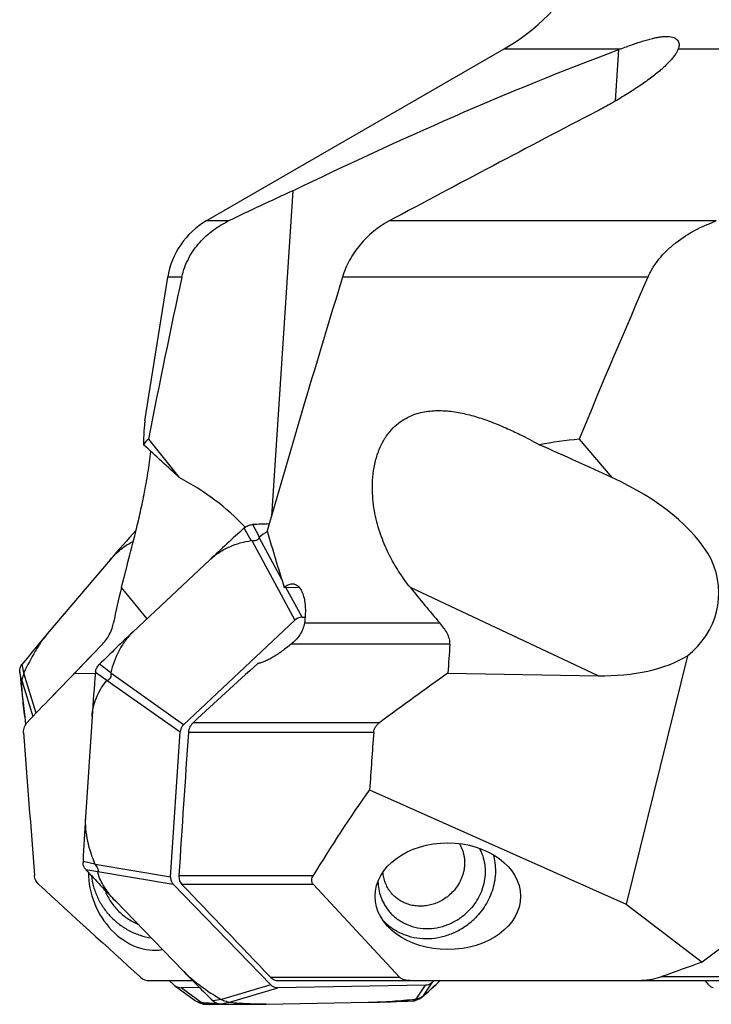
# Model space of a CAD drawing. Units: millimetres. Extents: x 0 to 594, y 0 to 420.
# Drawn here: x 160 to 187, y 45 to 82 of the extents above; entities that cross this region are included whole.
import ezdxf

# ---------------------------------------------------------------- set-up
doc = ezdxf.new("R2010")
doc.units = ezdxf.units.MM
doc.header["$LTSCALE"] = 32.67
for name, color, linetype in [('10105084_CL', 7, 'CONTINUOUS'), ('607065095-000_CL', 7, 'CONTINUOUS'), ('607082335-000_CL', 7, 'CONTINUOUS')]:
    doc.layers.add(name, color=color, linetype=linetype)

msp = doc.modelspace()

# ---------------------------------------------------------------- linework, layer by layer
at = {"layer": '10105084_CL', "color": 7, "linetype": 'CONTINUOUS'}
for points, knots in [([(176.9699, 51.024), (176.9915, 50.9882), (177.0315, 50.9144), (177.0812, 50.7985), (177.1203, 50.6781), (177.1484, 50.554), (177.1655, 50.4271), (177.1713, 50.2983), (177.1659, 50.1687), (177.1492, 50.0391), (177.1215, 49.9104), (177.0829, 49.7836), (177.0336, 49.6597), (176.9541, 49.4991), (176.8302, 49.3099), (176.7081, 49.1758), (176.6422, 49.1138)], [0, 0, 0, 0, 0.0599224, 0.120031, 0.1803949, 0.241075, 0.3021221, 0.3635757, 0.4254627, 0.4877973, 0.5505803, 0.6137998, 0.6774315, 0.7414399, 0.8702927, 1, 1, 1, 1]), ([(176.6422, 49.1138), (176.5882, 49.063), (176.4736, 48.9683), (176.2854, 48.8496), (176.0843, 48.7562), (175.8741, 48.6902), (175.659, 48.6526), (175.4431, 48.6444), (175.2304, 48.6656), (175.0251, 48.7159), (174.8313, 48.7944), (174.6526, 48.8996), (174.4926, 49.0295), (174.3544, 49.1815), (174.2407, 49.3527), (174.1537, 49.5397), (174.0952, 49.7388), (174.0759, 49.8765), (174.0713, 49.9458)], [0, 0, 0, 0, 0.065575, 0.1310782, 0.1963179, 0.2611205, 0.3253429, 0.3888835, 0.4516907, 0.5137685, 0.5751781, 0.6360349, 0.6965006, 0.7567701, 0.8170556, 0.8775676, 0.9384973, 1, 1, 1, 1])]:
    msp.add_open_spline(points, degree=3, knots=knots, dxfattribs=at)
at = {"layer": '607065095-000_CL', "color": 9, "linetype": 'CONTINUOUS'}
for p, q in [((169.3766, 62.6458), (169.1256, 63.1248)), ((169.0689, 62.5185), (168.7978, 62.9892)), ((169.0875, 62.516), (170.7182, 59.4923)), ((170.2284, 61.0377), (169.3684, 62.6323)), ((170.9991, 59.6086), (170.3879, 60.742)), ((160.4412, 57.5051), (160.3723, 57.8287)), ((163.7362, 57.5051), (163.3086, 57.8287)), ((160.3569, 57.2082), (160.2825, 57.5125)), ((160.3577, 57.2147), (160.7797, 55.8475)), ((160.9011, 55.9745), (160.4346, 57.4857)), ((163.5927, 57.2082), (163.1558, 57.5125)), ((163.6058, 57.2147), (166.3723, 55.2588)), ((166.5033, 55.5298), (163.7368, 57.4857)), ((163.1346, 50.2432), (162.6843, 50.343)), ((166.0103, 49.7537), (163.1462, 50.2261)), ((163.2394, 49.9507), (162.7958, 50.0315)), ((163.2418, 49.9591), (166.1059, 49.4867)), ((169.8088, 45.6638), (167.9426, 45.106)), ((175.6738, 45.656), (175.3163, 45.1248)), ((175.5972, 45.2411), (175.9547, 45.7722)), ((167.1645, 44.9994), (166.4134, 45.5572)), ((168.2088, 44.9994), (170.075, 45.5572)), ((175.6071, 45.2495), (175.548, 45.1927)), ((167.1826, 44.9973), (167.3252, 44.9285)), ((167.9243, 45.114), (167.6182, 45.0529)), ((168.2159, 44.9973), (167.9289, 44.9285)), ((175.2994, 45.1222), (175.2203, 45.0571))]:
    msp.add_line(p, q, dxfattribs=at)
at = {"layer": '607065095-000_CL', "color": 7, "linetype": 'CONTINUOUS'}
for p, q in [((163.7155, 61.7905), (161.3849, 59.0523)), ((167.4971, 61.7905), (164.5846, 59.0523)), ((170.7182, 59.4923), (166.5033, 55.5298)), ((170.9991, 59.6086), (171.1141, 59.6106)), ((160.4696, 55.8275), (160.5048, 55.5447)), ((163.0256, 55.8275), (162.7754, 52.0234)), ((166.0103, 49.7537), (166.3723, 55.2588)), ((169.8088, 45.6638), (166.1059, 49.4867)), ((166.4721, 46.2045), (163.9134, 48.8462)), ((166.1329, 45.6638), (165.9498, 45.825)), ((166.1329, 45.6638), (166.1569, 45.6448)), ((166.1569, 45.6448), (166.9005, 45.0926)), ((167.0963, 45.5696), (166.4134, 45.5572)), ((175.6738, 45.656), (170.075, 45.5572)), ((175.9547, 45.7722), (176.0109, 45.825)), ((186.4411, 45.6638), (186.3015, 45.825)), ((175.5972, 45.2411), (175.6071, 45.2495)), ((166.9516, 45.0604), (167.1025, 44.984)), ((167.9079, 44.926), (167.8814, 44.926)), ((167.9289, 44.926), (167.9079, 44.926)), ((169.6404, 44.9361), (173.5092, 45.0043))]:
    msp.add_line(p, q, dxfattribs=at)
for centre, radius, start, end in [((169.1503, 62.4985), 0.6268, 92.26176, 94.19244), ((172.2407, -15.865), 79.0512, 91.801963, 92.258408), ((207.7024, 24.3505), 57.7633, 138.112587, 139.596836), ((228.5957, -3.2002), 89.201, 132.095783, 133.231981), ((169.2673, 62.4695), 0.7004, 130.32148, 132.09469), ((170.9266, 60.6992), 2.4883, 119.9185, 128.52823), ((170.8991, 60.7453), 2.4346, 119.67219, 119.89904), ((204.9996, 21.9276), 57.2755, 139.59572, 141.18461), ((225.5791, -5.8273), 89.0488, 133.232123, 134.369603), ((160.7787, 57.5609), 0.4985, 183.1859, 185.57112), ((160.7191, 57.5496), 0.4452, 141.18364, 143.68075), ((163.7439, 57.4603), 0.5905, 172.90687, 174.92622), ((163.7959, 57.3306), 0.6968, 134.36988, 136.14998), ((223.6642, 63.6964), 63.6826, 185.572501, 187.09787), ((236.8853, 50.9693), 74.0193, 174.928496, 176.23671), ((235.712, 47.2242), 73.0943, 176.235364, 177.554513), ((163.1277, 50.3197), 0.444, 179.6319, 184.00241), ((163.2487, 50.3189), 0.5649, 177.55252, 179.63336), ((163.149, 50.3556), 0.4793, 220.14506, 222.53887), ((207.3124, 90.8826), 60.4197, 222.541334, 224.086223), ((209.5408, 87.9196), 59.9588, 224.085338, 225.638014), ((129.1253, 97.1549), 69.6788, 311.777423, 312.551987), ((134.7894, 91.1378), 61.4151, 311.653153, 312.454626), ((169.0308, 69.6794), 24.7512, 265.7178, 267.05883), ((167.3311, 45.4188), 0.4904, 258.94286, 262.93305), ((167.3293, 45.4038), 0.4754, 262.93057, 267.04609), ((167.3296, 45.4117), 0.4832, 267.05735, 269.48125), ((167.8804, 106.4916), 61.5656, 269.483307, 270.000929), ((167.9445, 45.3864), 0.4666, 225.63728, 228.07568), ((167.9333, 45.4361), 0.5077, 267.1292, 269.49482), ((168.4982, 109.6969), 64.771, 269.496344, 271.010378), ((167.8803, 106.4315), 61.5055, 270.045209, 270.284016), ((172.3658, 109.8148), 64.8206, 271.010712, 272.523957), ((175.1978, 45.5662), 0.5096, 272.52529, 274.88619), ((175.1986, 45.5562), 0.4996, 274.89555, 278.91002), ((175.1838, 45.6004), 0.5466, 309.50482, 311.77582)]:
    msp.add_arc(centre, radius, start, end, dxfattribs=at)
for points, knots in [([(168.8141, 63.0035), (168.8548, 63.038), (168.9467, 63.0948), (169.0519, 63.1198), (169.1045, 63.1236)], [0, 0, 0, 0, 0.5031165, 1, 1, 1, 1]), ([(163.7155, 61.7905), (163.8538, 61.953), (164.1199, 62.2192), (164.4428, 62.4171), (164.5912, 62.4772)], [0, 0, 0, 0, 0.5713432, 1, 1, 1, 1]), ([(167.4971, 61.7905), (167.6089, 61.8955), (167.8496, 62.0824), (168.3678, 62.358), (168.79, 62.4748), (169.0689, 62.5185)], [0, 0, 0, 0, 0.2621964, 0.5174545, 1, 1, 1, 1]), ([(169.0875, 62.516), (169.0831, 62.5175), (169.0768, 62.519), (169.0705, 62.5187), (169.0689, 62.5185)], [0, 0, 0, 0, 0.7362745, 1, 1, 1, 1]), ([(169.3684, 62.6323), (169.3616, 62.61), (169.3429, 62.5759), (169.3024, 62.5411), (169.2479, 62.5119), (169.1726, 62.4967), (169.1134, 62.5073), (169.0875, 62.516)], [0, 0, 0, 0, 0.2083767, 0.3332059, 0.4734087, 0.7562504, 1, 1, 1, 1]), ([(169.3766, 62.6458), (169.3755, 62.6449), (169.3717, 62.6411), (169.3696, 62.636), (169.3684, 62.6323)], [0, 0, 0, 0, 0.2644414, 1, 1, 1, 1]), ([(170.9991, 59.6086), (170.9737, 59.6079), (170.8717, 59.5945), (170.7748, 59.5447), (170.7182, 59.4923)], [0, 0, 0, 0, 0.2481611, 1, 1, 1, 1]), ([(161.3849, 59.0523), (161.2905, 58.9414), (161.1096, 58.703), (160.7829, 58.1927), (160.5708, 57.7832), (160.4412, 57.5051)], [0, 0, 0, 0, 0.2404079, 0.4933144, 1, 1, 1, 1]), ([(164.5846, 59.0523), (164.4722, 58.9466), (164.2688, 58.7154), (163.9546, 58.2075), (163.804, 57.7865), (163.7362, 57.5051)], [0, 0, 0, 0, 0.2590845, 0.5138123, 1, 1, 1, 1]), ([(160.281, 57.5332), (160.2782, 57.5833), (160.288, 57.6834), (160.3318, 57.7744), (160.3605, 57.8133)], [0, 0, 0, 0, 0.5095794, 1, 1, 1, 1]), ([(163.158, 57.5332), (163.1644, 57.5849), (163.1949, 57.6877), (163.2567, 57.7751), (163.2934, 57.8133)], [0, 0, 0, 0, 0.4955048, 1, 1, 1, 1]), ([(160.3577, 57.2147), (160.3576, 57.2144), (160.3568, 57.2124), (160.3569, 57.2101), (160.3569, 57.2082)], [0, 0, 0, 0, 0.1357364, 1, 1, 1, 1]), ([(160.4696, 55.8275), (160.4367, 56.0917), (160.3881, 56.5512), (160.3612, 57.0126), (160.3569, 57.2082)], [0, 0, 0, 0, 0.5762757, 1, 1, 1, 1]), ([(160.4346, 57.4857), (160.4276, 57.4575), (160.4109, 57.3986), (160.389, 57.3271), (160.3743, 57.2736), (160.367, 57.2451), (160.362, 57.2266), (160.3592, 57.2176), (160.3577, 57.2147)], [0, 0, 0, 0, 0.3090047, 0.6516294, 0.7960616, 0.9002574, 0.9651818, 1, 1, 1, 1]), ([(160.4412, 57.5051), (160.4404, 57.5034), (160.4378, 57.4971), (160.4358, 57.4905), (160.4346, 57.4857)], [0, 0, 0, 0, 0.2700661, 1, 1, 1, 1]), ([(163.0256, 55.8275), (163.0349, 55.9695), (163.0758, 56.2414), (163.2022, 56.6166), (163.3758, 56.9385), (163.518, 57.1243), (163.5927, 57.2082)], [0, 0, 0, 0, 0.2809494, 0.5398448, 0.7781352, 1, 1, 1, 1]), ([(163.6058, 57.2147), (163.6022, 57.214), (163.5973, 57.2125), (163.5936, 57.2092), (163.5927, 57.2082)], [0, 0, 0, 0, 0.7348722, 1, 1, 1, 1]), ([(163.7368, 57.4857), (163.7428, 57.4583), (163.7477, 57.3974), (163.7244, 57.3103), (163.6751, 57.2404), (163.6271, 57.2189), (163.6058, 57.2147)], [0, 0, 0, 0, 0.2542105, 0.5439912, 0.8026048, 1, 1, 1, 1]), ([(163.7362, 57.5051), (163.7358, 57.5034), (163.7349, 57.4969), (163.7358, 57.4904), (163.7368, 57.4857)], [0, 0, 0, 0, 0.2640672, 1, 1, 1, 1]), ([(166.5033, 55.5298), (166.4845, 55.5118), (166.4181, 55.4348), (166.378, 55.3341), (166.3723, 55.2588)], [0, 0, 0, 0, 0.2559879, 1, 1, 1, 1]), ([(162.7754, 52.0234), (162.7554, 51.7195), (162.822, 51.1042), (163.0163, 50.5239), (163.1346, 50.2432)], [0, 0, 0, 0, 0.4999545, 1, 1, 1, 1]), ([(162.7826, 50.0465), (162.7543, 50.0801), (162.7077, 50.157), (162.6879, 50.2446), (162.6848, 50.2887)], [0, 0, 0, 0, 0.4984925, 1, 1, 1, 1]), ([(163.1346, 50.2432), (163.1354, 50.2415), (163.1385, 50.2353), (163.1428, 50.2299), (163.1462, 50.2261)], [0, 0, 0, 0, 0.2657086, 1, 1, 1, 1]), ([(163.1462, 50.2261), (163.1659, 50.2041), (163.2032, 50.1546), (163.237, 50.0864), (163.2533, 50.0322), (163.2573, 50.0003), (163.2534, 49.9758), (163.2459, 49.9637), (163.2418, 49.9591)], [0, 0, 0, 0, 0.2956424, 0.618069, 0.7562797, 0.8613021, 0.938116, 1, 1, 1, 1]), ([(163.2418, 49.9591), (163.2404, 49.9575), (163.2388, 49.9546), (163.2392, 49.9516), (163.2394, 49.9507)], [0, 0, 0, 0, 0.7041852, 1, 1, 1, 1]), ([(163.9134, 48.8462), (163.8199, 48.9426), (163.6541, 49.132), (163.4078, 49.4914), (163.2832, 49.7715), (163.2394, 49.9507)], [0, 0, 0, 0, 0.308382, 0.5762938, 1, 1, 1, 1]), ([(166.0103, 49.7537), (166.0075, 49.7051), (166.0223, 49.607), (166.073, 49.5213), (166.1059, 49.4867)], [0, 0, 0, 0, 0.5047053, 1, 1, 1, 1]), ([(166.4721, 46.2045), (166.575, 46.0983), (166.7971, 45.8928), (167.2743, 45.5174), (167.661, 45.2679), (167.9243, 45.114)], [0, 0, 0, 0, 0.2437801, 0.4975011, 1, 1, 1, 1]), ([(166.1568, 45.6447), (166.1755, 45.6307), (166.2529, 45.5823), (166.3456, 45.5566), (166.4134, 45.5572)], [0, 0, 0, 0, 0.2566454, 1, 1, 1, 1]), ([(169.8088, 45.6638), (169.8426, 45.6296), (169.9274, 45.5757), (170.0257, 45.5568), (170.075, 45.5572)], [0, 0, 0, 0, 0.4933821, 1, 1, 1, 1]), ([(175.6738, 45.656), (175.6992, 45.6567), (175.8012, 45.6701), (175.8981, 45.7199), (175.9547, 45.7722)], [0, 0, 0, 0, 0.2481611, 1, 1, 1, 1]), ([(186.4411, 45.6638), (186.4648, 45.6368), (186.5131, 45.5924), (186.5739, 45.5637), (186.6025, 45.559)], [0, 0, 0, 0, 0.5530685, 1, 1, 1, 1]), ([(175.3163, 45.1248), (175.3705, 45.1355), (175.47, 45.161), (175.5609, 45.2114), (175.5972, 45.2411)], [0, 0, 0, 0, 0.5412193, 1, 1, 1, 1]), ([(166.9002, 45.0922), (166.9034, 45.0897), (166.9197, 45.0778), (166.9372, 45.0676), (166.9516, 45.0604)], [0, 0, 0, 0, 0.2013938, 1, 1, 1, 1]), ([(166.9516, 45.0604), (166.9688, 45.0516), (167.0372, 45.0228), (167.1105, 45.0079), (167.1645, 44.9994)], [0, 0, 0, 0, 0.2611839, 1, 1, 1, 1]), ([(167.2371, 44.9375), (167.2255, 44.9397), (167.1792, 44.9505), (167.1344, 44.9678), (167.1025, 44.984)], [0, 0, 0, 0, 0.2474616, 1, 1, 1, 1]), ([(167.1645, 44.9994), (167.1659, 44.9992), (167.1719, 44.9983), (167.1779, 44.9976), (167.1826, 44.9973)], [0, 0, 0, 0, 0.2220632, 1, 1, 1, 1]), ([(167.9079, 44.9291), (167.8571, 44.9316), (167.7569, 44.9525), (167.6694, 45.0063), (167.6327, 45.0393)], [0, 0, 0, 0, 0.5077681, 1, 1, 1, 1]), ([(167.9243, 45.114), (167.9259, 45.1131), (167.9317, 45.11), (167.938, 45.1076), (167.9426, 45.106)], [0, 0, 0, 0, 0.2723929, 1, 1, 1, 1]), ([(167.9426, 45.106), (167.9694, 45.097), (168.0261, 45.0757), (168.1044, 45.043), (168.1636, 45.0204), (168.196, 45.0068), (168.2056, 45.0018), (168.2088, 44.9994)], [0, 0, 0, 0, 0.2961592, 0.6329149, 0.8871417, 0.9579912, 1, 1, 1, 1]), ([(168.2088, 44.9994), (168.2091, 44.9992), (168.2113, 44.9979), (168.2138, 44.9975), (168.2159, 44.9973)], [0, 0, 0, 0, 0.1548789, 1, 1, 1, 1]), ([(169.6404, 44.9361), (169.3691, 44.9313), (168.8933, 44.9358), (168.4186, 44.972), (168.2159, 44.9973)], [0, 0, 0, 0, 0.5704735, 1, 1, 1, 1]), ([(173.5092, 45.0043), (173.8161, 45.0097), (174.4139, 45.0385), (175.0099, 45.0914), (175.2994, 45.1222)], [0, 0, 0, 0, 0.5131967, 1, 1, 1, 1]), ([(175.5316, 45.1786), (175.4949, 45.1484), (175.4139, 45.0976), (175.3223, 45.0699), (175.276, 45.0626)], [0, 0, 0, 0, 0.5032606, 1, 1, 1, 1]), ([(175.2994, 45.1222), (175.3011, 45.1224), (175.3067, 45.1231), (175.3123, 45.124), (175.3163, 45.1248)], [0, 0, 0, 0, 0.288812, 1, 1, 1, 1])]:
    msp.add_open_spline(points, degree=3, knots=knots, dxfattribs=at)
at = {"layer": '607082335-000_CL', "color": 7, "linetype": 'CONTINUOUS'}
for p, q in [((167.3626, 74.6405), (178.668, 81.1677)), ((170.6514, 75.7877), (169.8394, 63.4404)), ((165.0356, 67.0573), (165.8995, 72.5117)), ((165.1655, 66.3657), (166.3377, 64.9052)), ((181.5196, 66.3657), (182.7593, 64.9052)), ((170.3225, 60.7408), (170.8831, 60.7507)), ((161.4807, 56.5776), (163.1592, 58.3157)), ((185.6298, 58.1449), (183.3015, 48.7206)), ((162.3696, 57.4912), (163.1524, 57.474)), ((176.5353, 57.4912), (182.2364, 57.3916)), ((173.5647, 53.0652), (183.3015, 48.7206)), ((171.429, 49.472), (174.7021, 45.9535)), ((183.3015, 48.7206), (186.192, 46.5227)), ((165.2054, 45.825), (166.843, 45.825)), ((170.1093, 45.825), (189.6117, 45.825))]:
    msp.add_line(p, q, dxfattribs=at)
at = {"layer": '607082335-000_CL', "color": 9, "linetype": 'CONTINUOUS'}
for p, q in [((178.668, 81.1677), (183.0827, 81.1677)), ((182.8943, 79.191), (183.0229, 81.1455)), ((185.2811, 81.1677), (204.7251, 81.1677)), ((168.2063, 74.6405), (167.3626, 74.6405)), ((186.7146, 74.6405), (174.3057, 74.6405)), ((166.4341, 72.5117), (165.8995, 72.5117)), ((184.1289, 72.5117), (172.5334, 72.5117)), ((165.1175, 59.5533), (164.1421, 60.7363)), ((182.2364, 57.3916), (175.1093, 60.7363)), ((171.0883, 59.3922), (176.2312, 59.3922)), ((176.6134, 58.5848), (170.5829, 58.5848)), ((166.8768, 55.6224), (173.9515, 55.6224)), ((173.7174, 55.2402), (166.6869, 55.2402)), ((166.3241, 49.8087), (171.4235, 49.8087)), ((171.429, 49.472), (166.4404, 49.472)), ((169.7994, 45.9535), (174.7021, 45.9535)), ((184.663, 45.9777), (189.7726, 45.9777))]:
    msp.add_line(p, q, dxfattribs=at)
at = {"layer": '607082335-000_CL', "color": 7, "linetype": 'CONTINUOUS'}
for centre, radius, start, end in [((174.668, 88.0959), 8, 300, 360), ((187.8497, 68.25), 13.7692, 110.2553, 110.52106), ((612.3362, -745.0295), 929.3706, 117.5692486, 118.1199849), ((222.5054, -37.9066), 124.961, 114.516922, 115.755306), ((168.8626, 72.0424), 3, 120, 171), ((726.0111, -552.5491), 826.1378, 132.3651498, 132.5944894), ((283.0042, -60.7686), 168.9322, 135.569526, 136.001027), ((324.8202, -150.2364), 255.2238, 125.520877, 126.236741), ((289.585, -67.1151), 178.0747, 136.002967, 136.429473), ((634.9645, 566.7792), 701.6032, 227.5037516, 227.9308361), ((332.4979, -147.0625), 242.6533, 125.896203, 127.080892), ((175.6164, 49.5587), 2.1167, 222.72376, 226.62514), ((175.619, 49.5614), 2.1205, 226.62451, 226.80176), ((213.1983, -31.6592), 82.7149, 109.056373, 110.180804), ((165.2053, 46.3236), 0.4986, 227.93711, 270.01191)]:
    msp.add_arc(centre, radius, start, end, dxfattribs=at)
for centre, major_axis, ratio, start_param, end_param in [((323.6596, -878.107), (-130.8124, 998.6163), 0.1099245, 0.2972244, 0.3167076), ((215.9828, -99.6435), (24.7452, 272.7746), 0.2714748, 0.9126611, 0.9573569), ((226.5878, -878.107), (0.7928, 998.7198), 0.141074, 0.3117348, 0.331218), ((243.9413, -40.6658), (-78.7693, 107.0364), 0.0725058, 0.0008438, 0.0295913), ((154.7723, 73.8082), (17.153, -14.7112), 0.0446573, 0.8698004, 0.972457), ((238.8145, -40.6658), (-66.5024, 103.8957), 0.3964474, -0.1943647, -0.1656171), ((154.3787, 73.8082), (38.0393, -14.5234), 0.0647979, 0.7537086, 0.8563652), ((164.7956, 61.6531), (5.2197, -2.8729), 0.6033814, 1.0667575, 1.6072564), ((180.2797, 61.6531), (6.5863, -2.0325), 0.5689461, 0.5346315, 1.364722), ((229.3442, 64.525), (-52.9026, 41.2447), 0.7785998, 0.8142652, 0.8510264), ((181.4272, 61.1146), (5.3155, -1.2782), 0.7181045, -0.5065793, 0.4976452), ((223.3697, 79.4244), (58.2479, 31.2014), 0.453849, 2.7482974, 2.7856151), ((227.3823, 79.4244), (59.7991, -2.5492), 0.6825383, -2.6046166, -2.5672988), ((200.5491, 52.9775), (56.1022, 40.9293), 0.4119851, 8.2484727, 8.271875), ((228.67, 52.9775), (51.393, -10.2841), 0.8924506, -3.0405958, -3.0171935), ((180.2797, 61.6531), (6.5863, -2.0325), 0.5689461, -1.1000385, -0.469593), ((215.0667, -38.8004), (-37.6293, 283.6357), 0.155996, 1.2122285, 1.2324507), ((230.9259, 64.1661), (19.2167, 207.5555), 0.3036922, -4.6412775, -4.6150771), ((227.2408, -38.8004), (0.2299, 283.6964), 0.2002435, 1.2330835, 1.241198), ((225.7024, -3.5955), (-38.7044, 68.8042), 0.7120709, 0.3196044, 0.3852504), ((165.0028, 49.4399), (-1.0899, 2.3106), 0.7838451, 1.0163789, 2.9351518)]:
    msp.add_ellipse(centre, major_axis=major_axis, ratio=ratio, start_param=start_param, end_param=end_param, dxfattribs=at)
msp.add_ellipse((176.5318, 49.0257), major_axis=(2.7615, -0.0031), ratio=0.7330048, dxfattribs=at)
for points, knots in [([(183.0827, 81.1677), (183.2348, 81.2238), (183.5265, 81.3305), (183.8855, 81.4519), (184.1548, 81.5311), (184.3402, 81.5785), (184.5136, 81.6143), (184.6738, 81.6373), (184.8194, 81.6464), (184.9491, 81.6407), (185.0616, 81.6198), (185.1556, 81.5833), (185.2297, 81.5312), (185.2818, 81.4641), (185.31, 81.3847), (185.3128, 81.3282), (185.3109, 81.2995)], [0, 0, 0, 0, 0.1951646, 0.3738766, 0.4561122, 0.533027, 0.6041813, 0.6691682, 0.7276771, 0.7795846, 0.82508, 0.8648222, 0.9000955, 0.9328488, 0.965424, 1, 1, 1, 1]), ([(170.6514, 75.7877), (172.6734, 76.7664), (176.7537, 78.6553), (180.9168, 80.3572), (183.0229, 81.1455)], [0, 0, 0, 0, 0.4997411, 1, 1, 1, 1]), ([(185.2811, 81.1677), (185.2667, 81.1291), (185.2276, 81.0483), (185.1487, 80.9267), (185.0462, 80.7963), (184.921, 80.6583), (184.7746, 80.514), (184.5452, 80.3079), (184.2148, 80.0446), (183.7716, 79.7307), (183.2812, 79.4164), (182.7552, 79.1075), (182.3908, 78.9101), (182.2046, 78.813)], [0, 0, 0, 0, 0.031498, 0.0683809, 0.1106855, 0.1582398, 0.210746, 0.2678328, 0.3940704, 0.5335765, 0.683049, 0.8394452, 1, 1, 1, 1]), ([(185.3109, 81.2995), (185.3102, 81.2889), (185.3053, 81.244), (185.2932, 81.2), (185.2811, 81.1677)], [0, 0, 0, 0, 0.2362299, 1, 1, 1, 1]), ([(166.4341, 72.5117), (166.4619, 72.6393), (166.5346, 72.8864), (166.6906, 73.2327), (166.8835, 73.5465), (167.1775, 73.9174), (167.6081, 74.3067), (168.0029, 74.5424), (168.2063, 74.6405)], [0, 0, 0, 0, 0.1367193, 0.2687513, 0.3967515, 0.5214637, 0.7634808, 1, 1, 1, 1]), ([(174.3057, 74.6405), (174.0958, 74.5284), (173.6974, 74.262), (173.2725, 73.841), (172.9862, 73.4618), (172.7405, 73.0609), (172.6018, 72.7348), (172.5334, 72.5117)], [0, 0, 0, 0, 0.2516447, 0.5032049, 0.6285754, 0.7533245, 1, 1, 1, 1]), ([(184.1289, 72.5117), (184.186, 72.6418), (184.3216, 72.8933), (184.5756, 73.2383), (184.8703, 73.5507), (185.3062, 73.924), (185.9151, 74.3118), (186.4437, 74.5431), (186.7146, 74.6405)], [0, 0, 0, 0, 0.123991, 0.2483567, 0.3730707, 0.4980914, 0.7486476, 1, 1, 1, 1]), ([(175.1093, 60.7363), (174.9685, 60.9123), (174.6969, 61.2844), (174.3365, 61.8947), (174.0272, 62.5788), (173.7872, 63.3526), (173.6758, 64.0663), (173.6628, 64.684), (173.7046, 65.1737), (173.8072, 65.6566), (173.972, 66.1026), (174.1891, 66.4848), (174.4416, 66.7911), (174.7136, 67.0243), (174.995, 67.1951), (175.2805, 67.3148), (175.6598, 67.4181), (176.1428, 67.4647), (176.7214, 67.4229), (177.2974, 67.3087), (177.8728, 67.1377), (178.4486, 66.9207), (178.8286, 66.7526), (179.0191, 66.6632)], [0, 0, 0, 0, 0.0590878, 0.1205375, 0.1854679, 0.255416, 0.3323102, 0.3738578, 0.4171224, 0.4608446, 0.5028533, 0.5412401, 0.5755212, 0.6063517, 0.6347088, 0.6614552, 0.6872365, 0.7375038, 0.7877188, 0.8388029, 0.8911392, 0.9448643, 1, 1, 1, 1]), ([(165.0361, 67.0607), (165.0261, 66.9975), (165.009, 66.8622), (164.9841, 66.5603), (164.9776, 66.3212), (164.9769, 66.1547)], [0, 0, 0, 0, 0.2110464, 0.4502304, 1, 1, 1, 1]), ([(179.0191, 66.6632), (179.102, 66.6243), (179.4373, 66.4631), (179.7668, 66.29), (180.0125, 66.1547)], [0, 0, 0, 0, 0.2462398, 1, 1, 1, 1]), ([(164.1421, 60.7363), (164.2233, 61.0558), (164.4074, 61.7577), (164.6458, 62.6832), (164.849, 63.5405), (165.0093, 64.286), (165.154, 65.0796), (165.229, 65.6262), (165.2574, 65.8986)], [0, 0, 0, 0, 0.187102, 0.4118176, 0.5423115, 0.6871118, 0.8445201, 1, 1, 1, 1]), ([(170.3225, 60.7408), (170.3461, 60.7619), (170.3935, 60.7997), (170.4689, 60.8436), (170.5444, 60.8711), (170.5956, 60.8783), (170.6203, 60.8787)], [0, 0, 0, 0, 0.283592, 0.5417751, 0.7784975, 1, 1, 1, 1]), ([(170.6203, 60.8787), (170.642, 60.8791), (170.6859, 60.8752), (170.7498, 60.8546), (170.8104, 60.8197), (170.8671, 60.7709), (170.9193, 60.7088), (170.9851, 60.6044), (171.0512, 60.442), (171.1026, 60.2155), (171.1272, 59.9577), (171.1237, 59.6791), (171.103, 59.4886), (171.0883, 59.3922)], [0, 0, 0, 0, 0.0381162, 0.076572, 0.116781, 0.1599577, 0.2070154, 0.2585504, 0.3759236, 0.5121652, 0.664585, 0.8289, 1, 1, 1, 1]), ([(163.4197, 58.5848), (163.4823, 58.6493), (163.5895, 58.7812), (163.7427, 59.0479), (163.8118, 59.2568), (163.8384, 59.3922)], [0, 0, 0, 0, 0.2929615, 0.5503383, 1, 1, 1, 1]), ([(171.0883, 59.3922), (171.0759, 59.3115), (171.0317, 59.1528), (170.9166, 58.936), (170.7649, 58.745), (170.6456, 58.6353), (170.5829, 58.5848)], [0, 0, 0, 0, 0.2516011, 0.5024858, 0.7518733, 1, 1, 1, 1]), ([(176.6134, 58.5848), (176.6194, 58.6547), (176.6041, 58.7631), (176.5566, 58.899), (176.4917, 59.0369), (176.3856, 59.2048), (176.2852, 59.3302), (176.2312, 59.3922)], [0, 0, 0, 0, 0.2303123, 0.3499605, 0.4731571, 0.7300086, 1, 1, 1, 1]), ([(170.5829, 58.5848), (170.4693, 58.4934), (170.2977, 58.3624), (170.0649, 58.202), (169.8963, 58.0953), (169.7341, 58.0032), (169.5818, 57.9293), (169.4617, 57.884), (169.3745, 57.8623), (169.3344, 57.8567), (169.3156, 57.8556)], [0, 0, 0, 0, 0.2963673, 0.4384687, 0.5743277, 0.7016587, 0.8174779, 0.9181196, 0.961592, 1, 1, 1, 1]), ([(160.4293, 55.2402), (160.4266, 55.2775), (160.4293, 55.3511), (160.4564, 55.4551), (160.5021, 55.5466), (160.5429, 55.599), (160.5652, 55.6224)], [0, 0, 0, 0, 0.2691952, 0.5251126, 0.7679444, 1, 1, 1, 1]), ([(166.8768, 55.6224), (166.8228, 55.5728), (166.733, 55.4547), (166.6919, 55.3115), (166.6869, 55.2402)], [0, 0, 0, 0, 0.506335, 1, 1, 1, 1]), ([(173.7174, 55.2402), (173.7201, 55.2783), (173.7367, 55.3542), (173.7887, 55.4579), (173.8615, 55.5487), (173.9203, 55.5995), (173.9515, 55.6224)], [0, 0, 0, 0, 0.2483526, 0.497741, 0.7483228, 1, 1, 1, 1]), ([(177.7291, 50.8492), (177.7802, 50.7554), (177.866, 50.5575), (177.9408, 50.2412), (177.9603, 49.913), (177.9241, 49.5818), (177.8333, 49.2568), (177.6904, 48.9467), (177.4994, 48.6598), (177.3437, 48.4894), (177.2597, 48.4104)], [0, 0, 0, 0, 0.1200137, 0.2411156, 0.3636945, 0.4879686, 0.6139678, 0.7415376, 0.8703621, 1, 1, 1, 1]), ([(178.2549, 50.6067), (178.2845, 50.5024), (178.3284, 50.2881), (178.347, 49.9589), (178.3184, 49.6267), (178.218, 49.1868), (177.9784, 48.6619), (177.6835, 48.3042), (177.5155, 48.1463)], [0, 0, 0, 0, 0.1206002, 0.2424645, 0.3657449, 0.4904811, 0.7433692, 1, 1, 1, 1]), ([(161.0021, 49.472), (160.956, 49.5143), (160.878, 49.6187), (160.844, 49.7446), (160.839, 49.8087)], [0, 0, 0, 0, 0.4933389, 1, 1, 1, 1]), ([(163.0031, 49.8068), (163.0177, 49.6642), (163.0729, 49.3788), (163.2272, 48.9685), (163.4491, 48.5846), (163.7314, 48.2391), (164.0653, 47.9428), (164.4403, 47.705), (164.8447, 47.5333), (165.1282, 47.4658), (165.2705, 47.445)], [0, 0, 0, 0, 0.1224365, 0.2468669, 0.372791, 0.4995402, 0.6263557, 0.7524713, 0.8771974, 1, 1, 1, 1]), ([(166.3241, 49.8087), (166.3221, 49.7777), (166.3239, 49.7157), (166.3444, 49.6256), (166.3827, 49.5423), (166.4196, 49.4938), (166.4404, 49.472)], [0, 0, 0, 0, 0.2542519, 0.5049442, 0.7530263, 1, 1, 1, 1]), ([(171.429, 49.472), (171.4172, 49.4847), (171.3968, 49.5116), (171.3765, 49.5563), (171.3669, 49.6018), (171.3661, 49.6609), (171.383, 49.7322), (171.4087, 49.784), (171.4235, 49.8087)], [0, 0, 0, 0, 0.1429343, 0.2765302, 0.4028259, 0.5245579, 0.7620547, 1, 1, 1, 1]), ([(173.8813, 49.5955), (173.8832, 49.4945), (173.9028, 49.2937), (173.9799, 49.0026), (174.1026, 48.7301), (174.2131, 48.5649), (174.2746, 48.4878)], [0, 0, 0, 0, 0.2533054, 0.5038826, 0.7524671, 1, 1, 1, 1]), ([(163.5096, 49.267), (163.5641, 49.1235), (163.7043, 48.8458), (163.9935, 48.4797), (164.3494, 48.1777), (164.6222, 48.0277), (164.7639, 47.968)], [0, 0, 0, 0, 0.2486609, 0.4997532, 0.7509743, 1, 1, 1, 1]), ([(174.2746, 48.4878), (174.3577, 48.3836), (174.5011, 48.2405), (174.72, 48.0856), (174.9573, 47.9543), (175.2824, 47.8393), (175.6974, 47.7861), (176.1213, 47.819), (176.536, 47.9363), (176.9238, 48.1327), (177.1541, 48.3112), (177.2597, 48.4104)], [0, 0, 0, 0, 0.1194837, 0.1796083, 0.2400629, 0.362105, 0.4862315, 0.6125128, 0.7406593, 0.8700834, 1, 1, 1, 1]), ([(174.1675, 48.0156), (174.2743, 47.9152), (174.511, 47.7353), (174.9152, 47.5424), (175.3556, 47.4316), (175.8157, 47.4069), (176.279, 47.4689), (176.7289, 47.6152), (177.1491, 47.8401), (177.3998, 48.0375), (177.5155, 48.1463)], [0, 0, 0, 0, 0.1194861, 0.2402137, 0.3626856, 0.4871381, 0.6135182, 0.7415038, 0.8705568, 1, 1, 1, 1]), ([(169.7994, 45.9535), (169.8189, 45.9331), (169.8624, 45.8961), (169.9382, 45.8553), (170.0217, 45.8304), (170.08, 45.825), (170.1093, 45.825)], [0, 0, 0, 0, 0.2455528, 0.4933629, 0.744641, 1, 1, 1, 1]), ([(175.103, 45.825), (175.0674, 45.825), (174.995, 45.8287), (174.8547, 45.8533), (174.7504, 45.9015), (174.7021, 45.9535)], [0, 0, 0, 0, 0.2493409, 0.5038719, 1, 1, 1, 1]), ([(184.663, 45.9777), (184.5412, 45.933), (184.351, 45.878), (184.0882, 45.8343), (183.9515, 45.825), (183.8823, 45.825)], [0, 0, 0, 0, 0.4872251, 0.7399867, 1, 1, 1, 1])]:
    msp.add_open_spline(points, degree=3, knots=knots, dxfattribs=at)
msp.add_open_spline([(169.7994, 45.9535), (168.6793, 47.1259), (167.5596, 48.2987), (166.4404, 49.472)], degree=3, dxfattribs=at)

doc.saveas('drawing.dxf')
